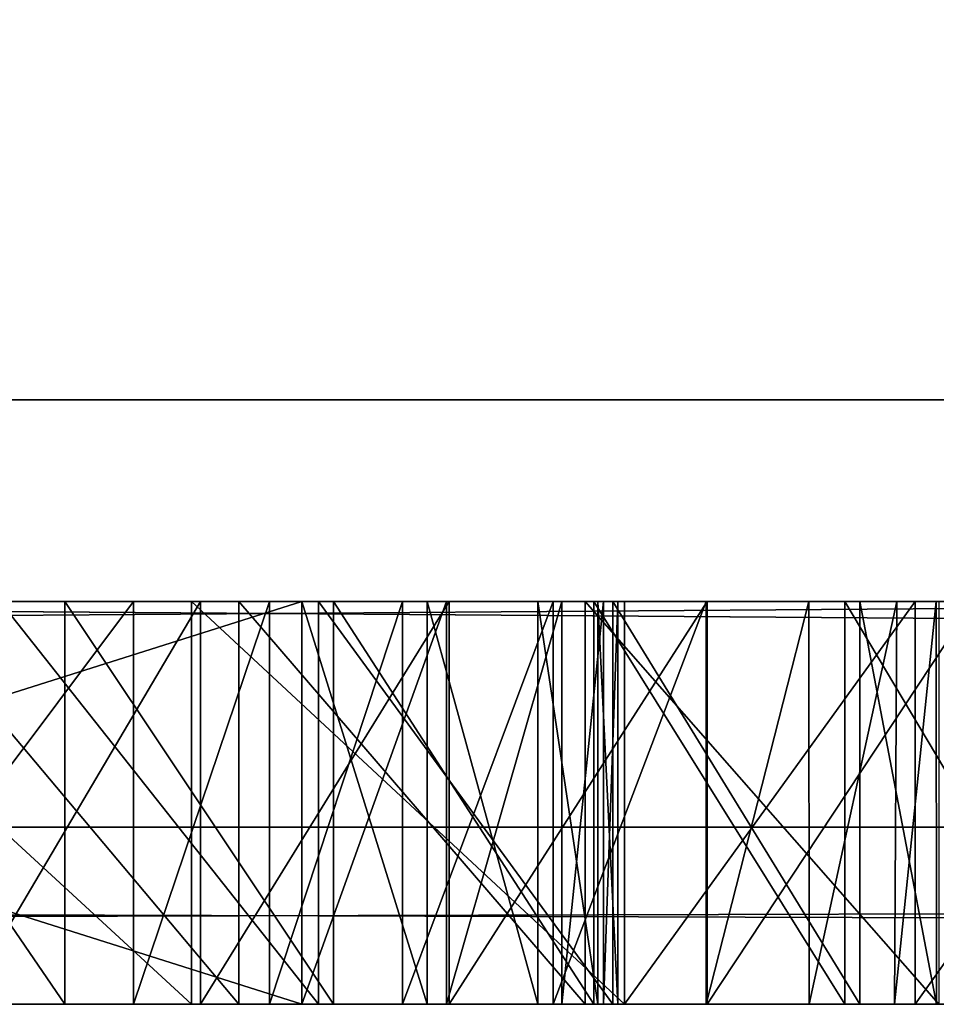
# Model space of a CAD drawing. Units: millimetres. Extents: x -10 to 1254, y -10 to 17.
# Drawn here: x 73 to 73, y 1 to 1 of the extents above; entities that cross this region are included whole.
import ezdxf

# ---------------------------------------------------------------- set-up
doc = ezdxf.new("R2010")
doc.units = ezdxf.units.MM
doc.header["$LTSCALE"] = 156.143093
for name, color, linetype in [('225', 7, 'CONTINUOUS'), ('226', 7, 'CONTINUOUS'), ('227', 7, 'CONTINUOUS'), ('228', 7, 'CONTINUOUS'), ('229', 7, 'CONTINUOUS'), ('230', 7, 'CONTINUOUS'), ('231', 7, 'CONTINUOUS'), ('235', 7, 'CONTINUOUS'), ('236', 7, 'CONTINUOUS'), ('237', 7, 'CONTINUOUS'), ('238', 7, 'CONTINUOUS'), ('239', 7, 'CONTINUOUS'), ('240', 7, 'CONTINUOUS'), ('46', 7, 'CONTINUOUS'), ('54', 7, 'CONTINUOUS'), ('553', 7, 'CONTINUOUS'), ('554', 7, 'CONTINUOUS'), ('555', 7, 'CONTINUOUS'), ('556', 7, 'CONTINUOUS'), ('58', 7, 'CONTINUOUS'), ('63', 7, 'CONTINUOUS'), ('656', 7, 'CONTINUOUS'), ('657', 7, 'CONTINUOUS'), ('658', 7, 'CONTINUOUS'), ('67', 7, 'CONTINUOUS'), ('738', 7, 'CONTINUOUS'), ('739', 7, 'CONTINUOUS'), ('740', 7, 'CONTINUOUS'), ('741', 7, 'CONTINUOUS'), ('83', 7, 'CONTINUOUS'), ('90', 7, 'CONTINUOUS'), ('91', 7, 'CONTINUOUS'), ('950', 7, 'CONTINUOUS'), ('951', 7, 'CONTINUOUS'), ('952', 7, 'CONTINUOUS'), ('953', 7, 'CONTINUOUS'), ('954', 7, 'CONTINUOUS')]:
    doc.layers.add(name, color=color, linetype=linetype)

msp = doc.modelspace()

# ---------------------------------------------------------------- linework, layer by layer
at = {"layer": '225', "linetype": 'Continuous'}
for points in [[(73.0133, 0.73012, 1936.36524), (72.38132, 0.73012, 1936.36524), (73.0133, 0.93012, 1936.36524), (73.0133, 0.73012, 1936.36524)], [(72.38132, 0.73012, 1936.36524), (72.38132, 0.93012, 1936.36524), (73.0133, 0.93012, 1936.36524), (72.38132, 0.73012, 1936.36524)]]:
    msp.add_3dface(points, dxfattribs=at)
at = {"layer": '226', "linetype": 'Continuous'}
for points in [[(73.08524, 0.73012, 1936.35429), (73.0133, 0.73012, 1936.36524), (73.08524, 0.93012, 1936.35429), (73.08524, 0.73012, 1936.35429)], [(73.0133, 0.73012, 1936.36524), (73.0133, 0.93012, 1936.36524), (73.08524, 0.93012, 1936.35429), (73.0133, 0.73012, 1936.36524)], [(73.14247, 0.73012, 1936.30931), (73.08524, 0.73012, 1936.35429), (73.14247, 0.93012, 1936.30931), (73.14247, 0.73012, 1936.30931)], [(73.08524, 0.73012, 1936.35429), (73.08524, 0.93012, 1936.35429), (73.14247, 0.93012, 1936.30931), (73.08524, 0.73012, 1936.35429)]]:
    msp.add_3dface(points, dxfattribs=at)
at = {"layer": '227', "linetype": 'Continuous'}
for points in [[(73.16306, 0.73012, 1936.26058), (73.14247, 0.73012, 1936.30931), (73.16306, 0.93012, 1936.26058), (73.16306, 0.73012, 1936.26058)], [(73.14247, 0.73012, 1936.30931), (73.14247, 0.93012, 1936.30931), (73.16306, 0.93012, 1936.26058), (73.14247, 0.73012, 1936.30931)], [(73.17027, 0.73012, 1936.20816), (73.16306, 0.73012, 1936.26058), (73.17027, 0.93012, 1936.20816), (73.17027, 0.73012, 1936.20816)], [(73.16306, 0.73012, 1936.26058), (73.16306, 0.93012, 1936.26058), (73.17027, 0.93012, 1936.20816), (73.16306, 0.73012, 1936.26058)]]:
    msp.add_3dface(points, dxfattribs=at)
at = {"layer": '228', "linetype": 'Continuous'}
for points in [[(73.17027, 0.73012, 1936.12783), (73.17027, 0.73012, 1936.20816), (73.17027, 0.93012, 1936.20816), (73.17027, 0.73012, 1936.12783)], [(73.17027, 0.73012, 1936.12783), (73.17027, 0.93012, 1936.20816), (73.17027, 0.93012, 1936.12783), (73.17027, 0.73012, 1936.12783)]]:
    msp.add_3dface(points, dxfattribs=at)
at = {"layer": '229', "linetype": 'Continuous'}
for points in [[(73.1305, 0.73012, 1936.02446), (73.16025, 0.73012, 1936.07405), (73.1305, 0.93012, 1936.02446), (73.1305, 0.73012, 1936.02446)], [(73.16025, 0.73012, 1936.07405), (73.16025, 0.93012, 1936.07405), (73.1305, 0.93012, 1936.02446), (73.16025, 0.73012, 1936.07405)], [(73.16025, 0.73012, 1936.07405), (73.17027, 0.73012, 1936.12783), (73.16025, 0.93012, 1936.07405), (73.16025, 0.73012, 1936.07405)], [(73.17027, 0.73012, 1936.12783), (73.17027, 0.93012, 1936.12783), (73.16025, 0.93012, 1936.07405), (73.17027, 0.73012, 1936.12783)]]:
    msp.add_3dface(points, dxfattribs=at)
at = {"layer": '230', "linetype": 'Continuous'}
for points in [[(73.01328, 0.73012, 1935.98394), (73.0756, 0.73012, 1935.99346), (73.01328, 0.93012, 1935.98394), (73.01328, 0.73012, 1935.98394)], [(73.0756, 0.73012, 1935.99346), (73.0756, 0.93012, 1935.99346), (73.01328, 0.93012, 1935.98394), (73.0756, 0.73012, 1935.99346)], [(73.0756, 0.73012, 1935.99346), (73.1305, 0.73012, 1936.02446), (73.0756, 0.93012, 1935.99346), (73.0756, 0.73012, 1935.99346)], [(73.1305, 0.73012, 1936.02446), (73.1305, 0.93012, 1936.02446), (73.0756, 0.93012, 1935.99346), (73.1305, 0.73012, 1936.02446)]]:
    msp.add_3dface(points, dxfattribs=at)
at = {"layer": '231', "linetype": 'Continuous'}
for points in [[(72.38132, 0.73012, 1935.98394), (73.01328, 0.73012, 1935.98394), (72.38132, 0.93012, 1935.98394), (72.38132, 0.73012, 1935.98394)], [(73.01328, 0.73012, 1935.98394), (73.01328, 0.93012, 1935.98394), (72.38132, 0.93012, 1935.98394), (73.01328, 0.73012, 1935.98394)]]:
    msp.add_3dface(points, dxfattribs=at)
at = {"layer": '235', "linetype": 'Continuous'}
for points in [[(72.92973, 0.73012, 1934.23326), (72.77977, 0.73012, 1934.18611), (72.92973, 0.93012, 1934.23326), (72.92973, 0.73012, 1934.23326)], [(72.77977, 0.73012, 1934.18611), (72.77977, 0.93012, 1934.18611), (72.92973, 0.93012, 1934.23326), (72.77977, 0.73012, 1934.18611)]]:
    msp.add_3dface(points, dxfattribs=at)
at = {"layer": '236', "linetype": 'Continuous'}
for points in [[(72.99722, 0.73012, 1934.27105), (72.92973, 0.73012, 1934.23326), (72.99722, 0.93012, 1934.27105), (72.99722, 0.73012, 1934.27105)], [(72.92973, 0.73012, 1934.23326), (72.92973, 0.93012, 1934.23326), (72.99722, 0.93012, 1934.27105), (72.92973, 0.73012, 1934.23326)], [(73.06327, 0.73012, 1934.31127), (72.99722, 0.73012, 1934.27105), (73.06327, 0.93012, 1934.31127), (73.06327, 0.73012, 1934.31127)], [(72.99722, 0.73012, 1934.27105), (72.99722, 0.93012, 1934.27105), (73.06327, 0.93012, 1934.31127), (72.99722, 0.73012, 1934.27105)]]:
    msp.add_3dface(points, dxfattribs=at)
at = {"layer": '237', "linetype": 'Continuous'}
for points in [[(73.13819, 0.73012, 1934.32906), (73.06327, 0.73012, 1934.31127), (73.13819, 0.93012, 1934.32906), (73.13819, 0.73012, 1934.32906)], [(73.06327, 0.73012, 1934.31127), (73.06327, 0.93012, 1934.31127), (73.13819, 0.93012, 1934.32906), (73.06327, 0.73012, 1934.31127)], [(73.21405, 0.73012, 1934.31587), (73.13819, 0.73012, 1934.32906), (73.21405, 0.93012, 1934.31587), (73.21405, 0.73012, 1934.31587)], [(73.13819, 0.73012, 1934.32906), (73.13819, 0.93012, 1934.32906), (73.21405, 0.93012, 1934.31587), (73.13819, 0.73012, 1934.32906)]]:
    msp.add_3dface(points, dxfattribs=at)
at = {"layer": '238', "linetype": 'Continuous'}
for points in [[(73.26515, 0.73012, 1934.28446), (73.21405, 0.73012, 1934.31587), (73.26507, 0.93012, 1934.28461), (73.26515, 0.73012, 1934.28446)], [(73.21405, 0.73012, 1934.31587), (73.21405, 0.93012, 1934.31587), (73.26507, 0.93012, 1934.28461), (73.21405, 0.73012, 1934.31587)], [(73.26515, 0.73012, 1934.28446), (73.26507, 0.93012, 1934.28461), (73.30882, 0.93012, 1934.23736), (73.26515, 0.73012, 1934.28446)], [(73.30763, 0.73012, 1934.23978), (73.26515, 0.73012, 1934.28446), (73.30882, 0.93012, 1934.23736), (73.30763, 0.73012, 1934.23978)], [(73.29044, 0.73012, 1934.02922), (73.32842, 0.73012, 1934.13098), (73.29044, 0.93012, 1934.02922), (73.29044, 0.73012, 1934.02922)], [(73.32842, 0.73012, 1934.13098), (73.32829, 0.93012, 1934.12904), (73.29044, 0.93012, 1934.02922), (73.32842, 0.73012, 1934.13098)], [(73.32842, 0.73012, 1934.13098), (73.30763, 0.73012, 1934.23978), (73.32829, 0.93012, 1934.12904), (73.32842, 0.73012, 1934.13098)], [(73.30763, 0.73012, 1934.23978), (73.30882, 0.93012, 1934.23736), (73.32829, 0.93012, 1934.12904), (73.30763, 0.73012, 1934.23978)]]:
    msp.add_3dface(points, dxfattribs=at)
at = {"layer": '239', "linetype": 'Continuous'}
for points in [[(73.02163, 0.73012, 1933.85557), (73.16782, 0.73012, 1933.92415), (73.02163, 0.93012, 1933.85557), (73.02163, 0.73012, 1933.85557)], [(73.16782, 0.73012, 1933.92415), (73.16782, 0.93012, 1933.92415), (73.02163, 0.93012, 1933.85557), (73.16782, 0.73012, 1933.92415)], [(73.16782, 0.73012, 1933.92415), (73.29044, 0.73012, 1934.02922), (73.16782, 0.93012, 1933.92415), (73.16782, 0.73012, 1933.92415)], [(73.29044, 0.73012, 1934.02922), (73.29044, 0.93012, 1934.02922), (73.16782, 0.93012, 1933.92415), (73.29044, 0.73012, 1934.02922)]]:
    msp.add_3dface(points, dxfattribs=at)
at = {"layer": '240', "linetype": 'Continuous'}
for points in [[(72.86364, 0.73012, 1933.81343), (73.02163, 0.73012, 1933.85557), (72.86364, 0.93012, 1933.81343), (72.86364, 0.73012, 1933.81343)], [(73.02163, 0.73012, 1933.85557), (73.02163, 0.93012, 1933.85557), (72.86364, 0.93012, 1933.81343), (73.02163, 0.73012, 1933.85557)]]:
    msp.add_3dface(points, dxfattribs=at)
at = {"layer": '46', "linetype": 'Continuous'}
for points in [[(87.5, 0.73012, 1954.7), (58.5, 0.73012, 1954.7), (76.71638, 0.73012, 1951.09514), (87.5, 0.73012, 1954.7)], [(58.5, 0.73012, 1930.3), (87.5, 0.73012, 1930.3), (59.66807, 0.73012, 1933.85945), (58.5, 0.73012, 1930.3)], [(76.71638, 0.73012, 1951.09514), (58.5, 0.73012, 1954.7), (76.50861, 0.73012, 1951.132), (76.71638, 0.73012, 1951.09514)], [(76.50861, 0.73012, 1951.132), (58.5, 0.73012, 1954.7), (76.29963, 0.73012, 1951.16153), (76.50861, 0.73012, 1951.132)], [(76.29963, 0.73012, 1951.16153), (58.5, 0.73012, 1954.7), (76.08969, 0.73012, 1951.18388), (76.29963, 0.73012, 1951.16153)], [(76.08969, 0.73012, 1951.18388), (58.5, 0.73012, 1954.7), (75.87909, 0.73012, 1951.20126), (76.08969, 0.73012, 1951.18388)], [(75.87909, 0.73012, 1951.20126), (58.5, 0.73012, 1954.7), (75.67497, 0.73012, 1951.20577), (75.87909, 0.73012, 1951.20126)], [(75.67497, 0.73012, 1951.20577), (58.5, 0.73012, 1954.7), (75.47073, 0.73012, 1951.2073), (75.67497, 0.73012, 1951.20577)], [(75.47073, 0.73012, 1951.2073), (58.5, 0.73012, 1954.7), (75.2666, 0.73012, 1951.20507), (75.47073, 0.73012, 1951.2073)], [(75.2666, 0.73012, 1951.20507), (58.5, 0.73012, 1954.7), (75.06284, 0.73012, 1951.19144), (75.2666, 0.73012, 1951.20507)], [(75.06284, 0.73012, 1951.19144), (58.5, 0.73012, 1954.7), (74.85969, 0.73012, 1951.17186), (75.06284, 0.73012, 1951.19144)], [(74.85969, 0.73012, 1951.17186), (58.5, 0.73012, 1954.7), (74.65741, 0.73012, 1951.1448), (74.85969, 0.73012, 1951.17186)], [(74.65741, 0.73012, 1951.1448), (58.5, 0.73012, 1954.7), (74.46142, 0.73012, 1951.11109), (74.65741, 0.73012, 1951.1448)], [(74.46142, 0.73012, 1951.11109), (58.5, 0.73012, 1954.7), (74.26681, 0.73012, 1951.07), (74.46142, 0.73012, 1951.11109)], [(74.26681, 0.73012, 1951.07), (58.5, 0.73012, 1954.7), (74.07387, 0.73012, 1951.02148), (74.26681, 0.73012, 1951.07)], [(74.07387, 0.73012, 1951.02148), (58.5, 0.73012, 1954.7), (73.88293, 0.73012, 1950.96544), (74.07387, 0.73012, 1951.02148)], [(73.88293, 0.73012, 1950.96544), (58.5, 0.73012, 1954.7), (73.6943, 0.73012, 1950.90181), (73.88293, 0.73012, 1950.96544)], [(73.6943, 0.73012, 1950.90181), (58.5, 0.73012, 1954.7), (73.5083, 0.73012, 1950.83052), (73.6943, 0.73012, 1950.90181)], [(73.5083, 0.73012, 1950.83052), (58.5, 0.73012, 1954.7), (73.32958, 0.73012, 1950.75349), (73.5083, 0.73012, 1950.83052)], [(73.32958, 0.73012, 1950.75349), (58.5, 0.73012, 1954.7), (73.15402, 0.73012, 1950.66921), (73.32958, 0.73012, 1950.75349)], [(73.15402, 0.73012, 1950.66921), (58.5, 0.73012, 1954.7), (72.98199, 0.73012, 1950.5778), (73.15402, 0.73012, 1950.66921)], [(72.98199, 0.73012, 1950.5778), (58.5, 0.73012, 1954.7), (70.86538, 0.73012, 1951.15513), (72.98199, 0.73012, 1950.5778)], [(59.66807, 0.73012, 1933.85945), (87.5, 0.73012, 1930.3), (60.26604, 0.73012, 1933.81999), (59.66807, 0.73012, 1933.85945)], [(60.26604, 0.73012, 1933.81999), (87.5, 0.73012, 1930.3), (60.87702, 0.73012, 1933.89249), (60.26604, 0.73012, 1933.81999)], [(60.87702, 0.73012, 1933.89249), (87.5, 0.73012, 1930.3), (61.00908, 0.73012, 1933.89493), (60.87702, 0.73012, 1933.89249)], [(61.00908, 0.73012, 1933.89493), (87.5, 0.73012, 1930.3), (61.16466, 0.73012, 1933.9016), (61.00908, 0.73012, 1933.89493)], [(61.16466, 0.73012, 1933.9016), (87.5, 0.73012, 1930.3), (62.84599, 0.73012, 1933.80025), (61.16466, 0.73012, 1933.9016)], [(62.84599, 0.73012, 1933.80025), (87.5, 0.73012, 1930.3), (63.0966, 0.73012, 1933.79714), (62.84599, 0.73012, 1933.80025)], [(63.0966, 0.73012, 1933.79714), (87.5, 0.73012, 1930.3), (63.34645, 0.73012, 1933.81674), (63.0966, 0.73012, 1933.79714)], [(63.34645, 0.73012, 1933.81674), (87.5, 0.73012, 1930.3), (63.62245, 0.73012, 1933.90349), (63.34645, 0.73012, 1933.81674)], [(63.62245, 0.73012, 1933.90349), (87.5, 0.73012, 1930.3), (64.81223, 0.73012, 1933.85879), (63.62245, 0.73012, 1933.90349)], [(64.81223, 0.73012, 1933.85879), (87.5, 0.73012, 1930.3), (65.0816, 0.73012, 1933.82864), (64.81223, 0.73012, 1933.85879)], [(65.0816, 0.73012, 1933.82864), (87.5, 0.73012, 1930.3), (65.35238, 0.73012, 1933.84085), (65.0816, 0.73012, 1933.82864)], [(65.35238, 0.73012, 1933.84085), (87.5, 0.73012, 1930.3), (66.05723, 0.73012, 1933.87742), (65.35238, 0.73012, 1933.84085)], [(66.05723, 0.73012, 1933.87742), (87.5, 0.73012, 1930.3), (66.15703, 0.73012, 1933.89184), (66.05723, 0.73012, 1933.87742)], [(66.15703, 0.73012, 1933.89184), (87.5, 0.73012, 1930.3), (66.29433, 0.73012, 1933.89511), (66.15703, 0.73012, 1933.89184)], [(66.29433, 0.73012, 1933.89511), (87.5, 0.73012, 1930.3), (66.36097, 0.73012, 1934.00904), (66.29433, 0.73012, 1933.89511)], [(66.36097, 0.73012, 1934.00904), (87.5, 0.73012, 1930.3), (67.43847, 0.73012, 1933.84645), (66.36097, 0.73012, 1934.00904)], [(67.43847, 0.73012, 1933.84645), (87.5, 0.73012, 1930.3), (67.57097, 0.73012, 1933.84366), (67.43847, 0.73012, 1933.84645)], [(67.57097, 0.73012, 1933.84366), (87.5, 0.73012, 1930.3), (67.70317, 0.73012, 1933.8531), (67.57097, 0.73012, 1933.84366)], [(67.70317, 0.73012, 1933.8531), (87.5, 0.73012, 1930.3), (67.80378, 0.73012, 1933.89442), (67.70317, 0.73012, 1933.8531)], [(67.80378, 0.73012, 1933.89442), (87.5, 0.73012, 1930.3), (67.84535, 0.73012, 1933.99945), (67.80378, 0.73012, 1933.89442)], [(67.84535, 0.73012, 1933.99945), (87.5, 0.73012, 1930.3), (67.8491, 0.73012, 1934.03906), (67.84535, 0.73012, 1933.99945)], [(67.8491, 0.73012, 1934.03906), (87.5, 0.73012, 1930.3), (69.90472, 0.73012, 1933.8114), (67.8491, 0.73012, 1934.03906)], [(69.90472, 0.73012, 1933.8114), (87.5, 0.73012, 1930.3), (70.18535, 0.73012, 1933.7971), (69.90472, 0.73012, 1933.8114)], [(70.18535, 0.73012, 1933.7971), (87.5, 0.73012, 1930.3), (70.46612, 0.73012, 1933.80815), (70.18535, 0.73012, 1933.7971)], [(70.46612, 0.73012, 1933.80815), (87.5, 0.73012, 1930.3), (70.64311, 0.73012, 1933.8361), (70.46612, 0.73012, 1933.80815)], [(70.64311, 0.73012, 1933.8361), (87.5, 0.73012, 1930.3), (70.81054, 0.73012, 1933.89995), (70.64311, 0.73012, 1933.8361)], [(70.81054, 0.73012, 1933.89995), (87.5, 0.73012, 1930.3), (72.3131, 0.73012, 1933.83256), (70.81054, 0.73012, 1933.89995)], [(72.81386, 0.73012, 1950.4794), (72.98199, 0.73012, 1950.5778), (70.86538, 0.73012, 1951.15513), (72.81386, 0.73012, 1950.4794)], [(72.3131, 0.73012, 1933.83256), (87.5, 0.73012, 1930.3), (72.50576, 0.73012, 1933.80144), (72.3131, 0.73012, 1933.83256)], [(72.92973, 0.73012, 1934.23326), (72.99722, 0.73012, 1934.27105), (72.38132, 0.73012, 1935.98394), (72.92973, 0.73012, 1934.23326)], [(72.38132, 0.73012, 1935.98394), (72.99722, 0.73012, 1934.27105), (73.01328, 0.73012, 1935.98394), (72.38132, 0.73012, 1935.98394)], [(72.77977, 0.73012, 1934.18611), (72.92973, 0.73012, 1934.23326), (72.38132, 0.73012, 1935.98394), (72.77977, 0.73012, 1934.18611)], [(72.38132, 0.73012, 1936.36524), (73.0133, 0.73012, 1936.36524), (72.38134, 0.73012, 1936.91328), (72.38132, 0.73012, 1936.36524)], [(72.38134, 0.73012, 1936.91328), (73.0133, 0.73012, 1936.36524), (72.52233, 0.73012, 1941.89309), (72.38134, 0.73012, 1936.91328)], [(72.50576, 0.73012, 1933.80144), (87.5, 0.73012, 1930.3), (72.7009, 0.73012, 1933.79771), (72.50576, 0.73012, 1933.80144)], [(72.52233, 0.73012, 1941.89309), (73.0133, 0.73012, 1936.36524), (72.7415, 0.73012, 1941.95789), (72.52233, 0.73012, 1941.89309)], [(72.7009, 0.73012, 1933.79771), (87.5, 0.73012, 1930.3), (72.86364, 0.73012, 1933.81343), (72.7009, 0.73012, 1933.79771)], [(72.7415, 0.73012, 1941.95789), (73.0133, 0.73012, 1936.36524), (72.95863, 0.73012, 1942.03138), (72.7415, 0.73012, 1941.95789)], [(72.89569, 0.73012, 1942.94463), (72.84481, 0.73012, 1949.74725), (72.75876, 0.73012, 1942.8757), (72.89569, 0.73012, 1942.94463)], [(72.96307, 0.73012, 1949.82767), (72.84481, 0.73012, 1949.74725), (72.89569, 0.73012, 1942.94463), (72.96307, 0.73012, 1949.82767)], [(72.86364, 0.73012, 1933.81343), (87.5, 0.73012, 1930.3), (73.02163, 0.73012, 1933.85557), (72.86364, 0.73012, 1933.81343)], [(73.02911, 0.73012, 1943.01968), (72.96307, 0.73012, 1949.82767), (72.89569, 0.73012, 1942.94463), (73.02911, 0.73012, 1943.01968)], [(73.16306, 0.73012, 1936.26058), (73.17027, 0.73012, 1936.20816), (72.95863, 0.73012, 1942.03138), (73.16306, 0.73012, 1936.26058)], [(72.95863, 0.73012, 1942.03138), (73.17027, 0.73012, 1936.20816), (73.17352, 0.73012, 1942.11421), (72.95863, 0.73012, 1942.03138)], [(73.14247, 0.73012, 1936.30931), (73.16306, 0.73012, 1936.26058), (72.95863, 0.73012, 1942.03138), (73.14247, 0.73012, 1936.30931)], [(73.08524, 0.73012, 1936.35429), (73.14247, 0.73012, 1936.30931), (72.95863, 0.73012, 1942.03138), (73.08524, 0.73012, 1936.35429)], [(73.0133, 0.73012, 1936.36524), (73.08524, 0.73012, 1936.35429), (72.95863, 0.73012, 1942.03138), (73.0133, 0.73012, 1936.36524)], [(73.08648, 0.73012, 1949.90092), (72.96307, 0.73012, 1949.82767), (73.02911, 0.73012, 1943.01968), (73.08648, 0.73012, 1949.90092)], [(72.99722, 0.73012, 1934.27105), (73.06327, 0.73012, 1934.31127), (73.01328, 0.73012, 1935.98394), (72.99722, 0.73012, 1934.27105)], [(73.01328, 0.73012, 1935.98394), (73.06327, 0.73012, 1934.31127), (73.0756, 0.73012, 1935.99346), (73.01328, 0.73012, 1935.98394)], [(73.02163, 0.73012, 1933.85557), (87.5, 0.73012, 1930.3), (73.16782, 0.73012, 1933.92415), (73.02163, 0.73012, 1933.85557)], [(73.15838, 0.73012, 1943.10078), (73.08648, 0.73012, 1949.90092), (73.02911, 0.73012, 1943.01968), (73.15838, 0.73012, 1943.10078)], [(73.06327, 0.73012, 1934.31127), (73.13819, 0.73012, 1934.32906), (73.0756, 0.73012, 1935.99346), (73.06327, 0.73012, 1934.31127)], [(73.0756, 0.73012, 1935.99346), (73.13819, 0.73012, 1934.32906), (73.1305, 0.73012, 1936.02446), (73.0756, 0.73012, 1935.99346)], [(73.21456, 0.73012, 1949.96729), (73.08648, 0.73012, 1949.90092), (73.15838, 0.73012, 1943.10078), (73.21456, 0.73012, 1949.96729)], [(73.1305, 0.73012, 1936.02446), (73.13819, 0.73012, 1934.32906), (73.16025, 0.73012, 1936.07405), (73.1305, 0.73012, 1936.02446)], [(73.13819, 0.73012, 1934.32906), (73.21405, 0.73012, 1934.31587), (73.16025, 0.73012, 1936.07405), (73.13819, 0.73012, 1934.32906)], [(73.28287, 0.73012, 1943.18787), (73.21456, 0.73012, 1949.96729), (73.15838, 0.73012, 1943.10078), (73.28287, 0.73012, 1943.18787)], [(73.16025, 0.73012, 1936.07405), (73.21405, 0.73012, 1934.31587), (73.17027, 0.73012, 1936.12783), (73.16025, 0.73012, 1936.07405)], [(73.16782, 0.73012, 1933.92415), (87.5, 0.73012, 1930.3), (73.29044, 0.73012, 1934.02922), (73.16782, 0.73012, 1933.92415)], [(73.17027, 0.73012, 1936.12783), (73.21405, 0.73012, 1934.31587), (73.17027, 0.73012, 1936.20816), (73.17027, 0.73012, 1936.12783)], [(73.17027, 0.73012, 1936.20816), (73.21405, 0.73012, 1934.31587), (73.17352, 0.73012, 1942.11421), (73.17027, 0.73012, 1936.20816)], [(73.26515, 0.73012, 1934.28446), (73.30763, 0.73012, 1934.23978), (73.17352, 0.73012, 1942.11421), (73.26515, 0.73012, 1934.28446)], [(73.17352, 0.73012, 1942.11421), (73.30763, 0.73012, 1934.23978), (73.31793, 0.73012, 1942.17608), (73.17352, 0.73012, 1942.11421)], [(73.21405, 0.73012, 1934.31587), (73.26515, 0.73012, 1934.28446), (73.17352, 0.73012, 1942.11421), (73.21405, 0.73012, 1934.31587)], [(73.34681, 0.73012, 1950.02707), (73.21456, 0.73012, 1949.96729), (73.28287, 0.73012, 1943.18787), (73.34681, 0.73012, 1950.02707)], [(73.40192, 0.73012, 1943.28088), (73.34681, 0.73012, 1950.02707), (73.28287, 0.73012, 1943.18787), (73.40192, 0.73012, 1943.28088)], [(73.29044, 0.73012, 1934.02922), (87.5, 0.73012, 1930.3), (74.06784, 0.73012, 1933.85879), (73.29044, 0.73012, 1934.02922)], [(73.32842, 0.73012, 1934.13098), (73.29044, 0.73012, 1934.02922), (74.06784, 0.73012, 1933.85879), (73.32842, 0.73012, 1934.13098)], [(73.30763, 0.73012, 1934.23978), (73.32842, 0.73012, 1934.13098), (73.31793, 0.73012, 1942.17608), (73.30763, 0.73012, 1934.23978)], [(73.31793, 0.73012, 1942.17608), (73.32842, 0.73012, 1934.13098), (73.46058, 0.73012, 1942.24275), (73.31793, 0.73012, 1942.17608)]]:
    msp.add_3dface(points, dxfattribs=at)
at = {"layer": '54', "linetype": 'Continuous'}
for points in [[(58.5, 1.03012, 1955), (58.5, 0.81799, 1954.91213), (87.5, 1.03012, 1955), (58.5, 1.03012, 1955)], [(87.5, 1.03012, 1955), (58.5, 0.81799, 1954.91213), (87.5, 0.81799, 1954.91213), (87.5, 1.03012, 1955)], [(58.5, 0.73012, 1954.7), (87.5, 0.73012, 1954.7), (87.5, 0.81799, 1954.91213), (58.5, 0.73012, 1954.7)], [(58.5, 0.81799, 1954.91213), (58.5, 0.73012, 1954.7), (87.5, 0.81799, 1954.91213), (58.5, 0.81799, 1954.91213)]]:
    msp.add_3dface(points, dxfattribs=at)
at = {"layer": '553', "linetype": 'Continuous'}
for points in [[(73.21456, 0.73012, 1949.96729), (73.34681, 0.73012, 1950.02707), (73.34681, 0.93012, 1950.02707), (73.21456, 0.73012, 1949.96729)], [(73.21456, 0.73012, 1949.96729), (73.34681, 0.93012, 1950.02707), (73.21456, 0.93012, 1949.96729), (73.21456, 0.73012, 1949.96729)]]:
    msp.add_3dface(points, dxfattribs=at)
at = {"layer": '554', "linetype": 'Continuous'}
for points in [[(73.08648, 0.73012, 1949.90092), (73.21456, 0.73012, 1949.96729), (73.21456, 0.93012, 1949.96729), (73.08648, 0.73012, 1949.90092)], [(73.08648, 0.73012, 1949.90092), (73.21456, 0.93012, 1949.96729), (73.08648, 0.93012, 1949.90092), (73.08648, 0.73012, 1949.90092)]]:
    msp.add_3dface(points, dxfattribs=at)
at = {"layer": '555', "linetype": 'Continuous'}
for points in [[(72.96307, 0.73012, 1949.82767), (73.08648, 0.73012, 1949.90092), (73.08648, 0.93012, 1949.90092), (72.96307, 0.73012, 1949.82767)], [(72.96307, 0.73012, 1949.82767), (73.08648, 0.93012, 1949.90092), (72.96307, 0.93012, 1949.82767), (72.96307, 0.73012, 1949.82767)]]:
    msp.add_3dface(points, dxfattribs=at)
at = {"layer": '556', "linetype": 'Continuous'}
for points in [[(72.84481, 0.73012, 1949.74725), (72.96307, 0.73012, 1949.82767), (72.96307, 0.93012, 1949.82767), (72.84481, 0.73012, 1949.74725)], [(72.84481, 0.73012, 1949.74725), (72.96307, 0.93012, 1949.82767), (72.84481, 0.93012, 1949.74725), (72.84481, 0.73012, 1949.74725)]]:
    msp.add_3dface(points, dxfattribs=at)
at = {"layer": '58', "linetype": 'Continuous'}
for points in [[(58.5, 0.81799, 1930.08787), (58.5, 1.03012, 1930), (87.5, 0.81799, 1930.08787), (58.5, 0.81799, 1930.08787)], [(87.5, 0.81799, 1930.08787), (58.5, 1.03012, 1930), (87.5, 1.03012, 1930), (87.5, 0.81799, 1930.08787)], [(87.5, 0.73012, 1930.3), (58.5, 0.73012, 1930.3), (58.5, 0.81799, 1930.08787), (87.5, 0.73012, 1930.3)], [(87.5, 0.73012, 1930.3), (58.5, 0.81799, 1930.08787), (87.5, 0.81799, 1930.08787), (87.5, 0.73012, 1930.3)]]:
    msp.add_3dface(points, dxfattribs=at)
at = {"layer": '63', "linetype": 'Continuous'}
for points in [[(87.5, 1.73012, 1955), (58.5, 1.73012, 1955), (87.5, 1.03012, 1955), (87.5, 1.73012, 1955)], [(58.5, 1.73012, 1955), (58.5, 1.03012, 1955), (87.5, 1.03012, 1955), (58.5, 1.73012, 1955)]]:
    msp.add_3dface(points, dxfattribs=at)
at = {"layer": '656', "linetype": 'Continuous'}
for points in [[(72.98199, 0.73012, 1950.5778), (72.81386, 0.73012, 1950.4794), (72.81386, 0.93012, 1950.4794), (72.98199, 0.73012, 1950.5778)], [(72.98199, 0.73012, 1950.5778), (72.81386, 0.93012, 1950.4794), (72.98199, 0.93012, 1950.5778), (72.98199, 0.73012, 1950.5778)]]:
    msp.add_3dface(points, dxfattribs=at)
at = {"layer": '657', "linetype": 'Continuous'}
for points in [[(73.15402, 0.73012, 1950.66921), (72.98199, 0.73012, 1950.5778), (72.98199, 0.93012, 1950.5778), (73.15402, 0.73012, 1950.66921)], [(73.15402, 0.73012, 1950.66921), (72.98199, 0.93012, 1950.5778), (73.15402, 0.93012, 1950.66921), (73.15402, 0.73012, 1950.66921)]]:
    msp.add_3dface(points, dxfattribs=at)
at = {"layer": '658', "linetype": 'Continuous'}
for points in [[(73.32958, 0.73012, 1950.75349), (73.15402, 0.73012, 1950.66921), (73.15402, 0.93012, 1950.66921), (73.32958, 0.73012, 1950.75349)], [(73.32958, 0.73012, 1950.75349), (73.15402, 0.93012, 1950.66921), (73.32958, 0.93012, 1950.75349), (73.32958, 0.73012, 1950.75349)]]:
    msp.add_3dface(points, dxfattribs=at)
at = {"layer": '67', "linetype": 'Continuous'}
for points in [[(58.5, 1.73012, 1930), (87.5, 1.73012, 1930), (58.5, 1.03012, 1930), (58.5, 1.73012, 1930)], [(58.5, 1.03012, 1930), (87.5, 1.73012, 1930), (87.5, 1.03012, 1930), (58.5, 1.03012, 1930)]]:
    msp.add_3dface(points, dxfattribs=at)
at = {"layer": '738', "linetype": 'Continuous'}
for points in [[(73.31793, 0.73012, 1942.17608), (73.46058, 0.73012, 1942.24275), (73.46058, 0.93012, 1942.24275), (73.31793, 0.73012, 1942.17608)], [(73.31793, 0.73012, 1942.17608), (73.46058, 0.93012, 1942.24275), (73.31793, 0.93012, 1942.17608), (73.31793, 0.73012, 1942.17608)]]:
    msp.add_3dface(points, dxfattribs=at)
at = {"layer": '739', "linetype": 'Continuous'}
for points in [[(73.17352, 0.73012, 1942.11421), (73.31793, 0.73012, 1942.17608), (73.31793, 0.93012, 1942.17608), (73.17352, 0.73012, 1942.11421)], [(73.17352, 0.73012, 1942.11421), (73.31793, 0.93012, 1942.17608), (73.17352, 0.93012, 1942.11421), (73.17352, 0.73012, 1942.11421)]]:
    msp.add_3dface(points, dxfattribs=at)
at = {"layer": '740', "linetype": 'Continuous'}
for points in [[(72.95863, 0.73012, 1942.03138), (73.17352, 0.73012, 1942.11421), (72.95863, 0.93012, 1942.03138), (72.95863, 0.73012, 1942.03138)], [(73.17352, 0.73012, 1942.11421), (73.17352, 0.93012, 1942.11421), (72.95863, 0.93012, 1942.03138), (73.17352, 0.73012, 1942.11421)]]:
    msp.add_3dface(points, dxfattribs=at)
at = {"layer": '741', "linetype": 'Continuous'}
for points in [[(72.7415, 0.73012, 1941.95789), (72.95863, 0.73012, 1942.03138), (72.7415, 0.93012, 1941.95789), (72.7415, 0.73012, 1941.95789)], [(72.95863, 0.73012, 1942.03138), (72.95863, 0.93012, 1942.03138), (72.7415, 0.93012, 1941.95789), (72.95863, 0.73012, 1942.03138)]]:
    msp.add_3dface(points, dxfattribs=at)
at = {"layer": '83', "linetype": 'Continuous'}
for points in [[(73.32829, 0.93012, 1934.12904), (72.77977, 0.93012, 1934.18611), (72.03334, 0.93012, 1934.08483), (73.32829, 0.93012, 1934.12904)], [(73.29044, 0.93012, 1934.02922), (73.32829, 0.93012, 1934.12904), (72.03334, 0.93012, 1934.08483), (73.29044, 0.93012, 1934.02922)], [(72.14383, 0.93012, 1933.92638), (73.29044, 0.93012, 1934.02922), (72.03334, 0.93012, 1934.08483), (72.14383, 0.93012, 1933.92638)], [(73.16782, 0.93012, 1933.92415), (73.29044, 0.93012, 1934.02922), (72.14383, 0.93012, 1933.92638), (73.16782, 0.93012, 1933.92415)], [(72.3131, 0.93012, 1933.83256), (73.16782, 0.93012, 1933.92415), (72.14383, 0.93012, 1933.92638), (72.3131, 0.93012, 1933.83256)], [(73.02163, 0.93012, 1933.85557), (73.16782, 0.93012, 1933.92415), (72.3131, 0.93012, 1933.83256), (73.02163, 0.93012, 1933.85557)], [(72.86364, 0.93012, 1933.81343), (73.02163, 0.93012, 1933.85557), (72.3131, 0.93012, 1933.83256), (72.86364, 0.93012, 1933.81343)], [(73.0133, 0.93012, 1936.36524), (72.38132, 0.93012, 1936.36524), (72.38132, 0.93012, 1935.98394), (73.0133, 0.93012, 1936.36524)], [(73.08524, 0.93012, 1936.35429), (73.0133, 0.93012, 1936.36524), (72.38132, 0.93012, 1935.98394), (73.08524, 0.93012, 1936.35429)], [(73.14247, 0.93012, 1936.30931), (73.08524, 0.93012, 1936.35429), (72.38132, 0.93012, 1935.98394), (73.14247, 0.93012, 1936.30931)], [(73.16306, 0.93012, 1936.26058), (73.14247, 0.93012, 1936.30931), (72.38132, 0.93012, 1935.98394), (73.16306, 0.93012, 1936.26058)], [(73.17027, 0.93012, 1936.20816), (73.16306, 0.93012, 1936.26058), (72.38132, 0.93012, 1935.98394), (73.17027, 0.93012, 1936.20816)], [(73.17027, 0.93012, 1936.12783), (73.17027, 0.93012, 1936.20816), (72.38132, 0.93012, 1935.98394), (73.17027, 0.93012, 1936.12783)], [(73.16025, 0.93012, 1936.07405), (73.17027, 0.93012, 1936.12783), (72.38132, 0.93012, 1935.98394), (73.16025, 0.93012, 1936.07405)], [(73.1305, 0.93012, 1936.02446), (73.16025, 0.93012, 1936.07405), (72.38132, 0.93012, 1935.98394), (73.1305, 0.93012, 1936.02446)], [(73.0756, 0.93012, 1935.99346), (73.1305, 0.93012, 1936.02446), (72.38132, 0.93012, 1935.98394), (73.0756, 0.93012, 1935.99346)], [(73.01328, 0.93012, 1935.98394), (73.0756, 0.93012, 1935.99346), (72.38132, 0.93012, 1935.98394), (73.01328, 0.93012, 1935.98394)], [(72.92973, 0.93012, 1934.23326), (72.77977, 0.93012, 1934.18611), (73.30882, 0.93012, 1934.23736), (72.92973, 0.93012, 1934.23326)], [(73.30882, 0.93012, 1934.23736), (72.77977, 0.93012, 1934.18611), (73.32829, 0.93012, 1934.12904), (73.30882, 0.93012, 1934.23736)], [(72.99722, 0.93012, 1934.27105), (72.92973, 0.93012, 1934.23326), (73.30882, 0.93012, 1934.23736), (72.99722, 0.93012, 1934.27105)], [(73.06327, 0.93012, 1934.31127), (72.99722, 0.93012, 1934.27105), (73.26507, 0.93012, 1934.28461), (73.06327, 0.93012, 1934.31127)], [(73.26507, 0.93012, 1934.28461), (72.99722, 0.93012, 1934.27105), (73.30882, 0.93012, 1934.23736), (73.26507, 0.93012, 1934.28461)], [(73.13819, 0.93012, 1934.32906), (73.06327, 0.93012, 1934.31127), (73.21405, 0.93012, 1934.31587), (73.13819, 0.93012, 1934.32906)], [(73.21405, 0.93012, 1934.31587), (73.06327, 0.93012, 1934.31127), (73.26507, 0.93012, 1934.28461), (73.21405, 0.93012, 1934.31587)]]:
    msp.add_3dface(points, dxfattribs=at)
at = {"layer": '90', "linetype": 'Continuous'}
for points in [[(72.84481, 0.93012, 1949.74725), (72.96307, 0.93012, 1949.82767), (71.90524, 0.93012, 1949.74755), (72.84481, 0.93012, 1949.74725)], [(71.90524, 0.93012, 1949.74755), (72.96307, 0.93012, 1949.82767), (72.04337, 0.93012, 1949.88601), (71.90524, 0.93012, 1949.74755)], [(73.08648, 0.93012, 1949.90092), (73.21456, 0.93012, 1949.96729), (72.04337, 0.93012, 1949.88601), (73.08648, 0.93012, 1949.90092)], [(72.04337, 0.93012, 1949.88601), (73.21456, 0.93012, 1949.96729), (72.18747, 0.93012, 1950.01829), (72.04337, 0.93012, 1949.88601)], [(72.96307, 0.93012, 1949.82767), (73.08648, 0.93012, 1949.90092), (72.04337, 0.93012, 1949.88601), (72.96307, 0.93012, 1949.82767)], [(73.48274, 0.93012, 1950.08057), (73.62186, 0.93012, 1950.12808), (72.18747, 0.93012, 1950.01829), (73.48274, 0.93012, 1950.08057)], [(72.18747, 0.93012, 1950.01829), (73.62186, 0.93012, 1950.12808), (72.33642, 0.93012, 1950.14344), (72.18747, 0.93012, 1950.01829)], [(73.34681, 0.93012, 1950.02707), (73.48274, 0.93012, 1950.08057), (72.18747, 0.93012, 1950.01829), (73.34681, 0.93012, 1950.02707)], [(73.21456, 0.93012, 1949.96729), (73.34681, 0.93012, 1950.02707), (72.18747, 0.93012, 1950.01829), (73.21456, 0.93012, 1949.96729)], [(73.90767, 0.93012, 1950.20629), (74.05338, 0.93012, 1950.23759), (72.33642, 0.93012, 1950.14344), (73.90767, 0.93012, 1950.20629)], [(72.33642, 0.93012, 1950.14344), (74.05338, 0.93012, 1950.23759), (72.49071, 0.93012, 1950.2621), (72.33642, 0.93012, 1950.14344)], [(73.76367, 0.93012, 1950.16989), (73.90767, 0.93012, 1950.20629), (72.33642, 0.93012, 1950.14344), (73.76367, 0.93012, 1950.16989)], [(73.62186, 0.93012, 1950.12808), (73.76367, 0.93012, 1950.16989), (72.33642, 0.93012, 1950.14344), (73.62186, 0.93012, 1950.12808)], [(74.64338, 0.93012, 1950.31755), (74.89209, 0.93012, 1950.3326), (72.49071, 0.93012, 1950.2621), (74.64338, 0.93012, 1950.31755)], [(72.49071, 0.93012, 1950.2621), (74.89209, 0.93012, 1950.3326), (72.64997, 0.93012, 1950.37412), (72.49071, 0.93012, 1950.2621)], [(74.49579, 0.93012, 1950.30375), (74.64338, 0.93012, 1950.31755), (72.49071, 0.93012, 1950.2621), (74.49579, 0.93012, 1950.30375)], [(74.34793, 0.93012, 1950.28602), (74.49579, 0.93012, 1950.30375), (72.49071, 0.93012, 1950.2621), (74.34793, 0.93012, 1950.28602)], [(74.2003, 0.93012, 1950.26407), (74.34793, 0.93012, 1950.28602), (72.49071, 0.93012, 1950.2621), (74.2003, 0.93012, 1950.26407)], [(74.05338, 0.93012, 1950.23759), (74.2003, 0.93012, 1950.26407), (72.49071, 0.93012, 1950.2621), (74.05338, 0.93012, 1950.23759)], [(74.89209, 0.93012, 1950.3326), (75.1389, 0.93012, 1950.33743), (72.64997, 0.93012, 1950.37412), (74.89209, 0.93012, 1950.3326)], [(72.64997, 0.93012, 1950.37412), (75.1389, 0.93012, 1950.33743), (78.4277, 0.93012, 1950.4222), (72.64997, 0.93012, 1950.37412)], [(72.81386, 0.93012, 1950.4794), (72.64997, 0.93012, 1950.37412), (78.4277, 0.93012, 1950.4222), (72.81386, 0.93012, 1950.4794)], [(72.98199, 0.93012, 1950.5778), (72.81386, 0.93012, 1950.4794), (78.29328, 0.93012, 1950.50787), (72.98199, 0.93012, 1950.5778)], [(78.29328, 0.93012, 1950.50787), (72.81386, 0.93012, 1950.4794), (78.4277, 0.93012, 1950.4222), (78.29328, 0.93012, 1950.50787)], [(73.15402, 0.93012, 1950.66921), (72.98199, 0.93012, 1950.5778), (78.15532, 0.93012, 1950.58776), (73.15402, 0.93012, 1950.66921)], [(78.15532, 0.93012, 1950.58776), (72.98199, 0.93012, 1950.5778), (78.29328, 0.93012, 1950.50787), (78.15532, 0.93012, 1950.58776)], [(73.32958, 0.93012, 1950.75349), (73.15402, 0.93012, 1950.66921), (77.82384, 0.93012, 1950.75219), (73.32958, 0.93012, 1950.75349)], [(77.82384, 0.93012, 1950.75219), (73.15402, 0.93012, 1950.66921), (77.9913, 0.93012, 1950.67362), (77.82384, 0.93012, 1950.75219)], [(77.9913, 0.93012, 1950.67362), (73.15402, 0.93012, 1950.66921), (78.15532, 0.93012, 1950.58776), (77.9913, 0.93012, 1950.67362)]]:
    msp.add_3dface(points, dxfattribs=at)
at = {"layer": '91', "linetype": 'Continuous'}
for points in [[(72.7415, 0.93012, 1941.95789), (72.95863, 0.93012, 1942.03138), (72.75876, 0.93012, 1942.8757), (72.7415, 0.93012, 1941.95789)], [(72.75876, 0.93012, 1942.8757), (72.95863, 0.93012, 1942.03138), (72.89569, 0.93012, 1942.94463), (72.75876, 0.93012, 1942.8757)], [(72.89569, 0.93012, 1942.94463), (72.95863, 0.93012, 1942.03138), (73.02911, 0.93012, 1943.01968), (72.89569, 0.93012, 1942.94463)], [(72.95863, 0.93012, 1942.03138), (73.17352, 0.93012, 1942.11421), (73.02911, 0.93012, 1943.01968), (72.95863, 0.93012, 1942.03138)], [(73.02911, 0.93012, 1943.01968), (73.17352, 0.93012, 1942.11421), (73.15838, 0.93012, 1943.10078), (73.02911, 0.93012, 1943.01968)], [(73.15838, 0.93012, 1943.10078), (73.17352, 0.93012, 1942.11421), (73.28287, 0.93012, 1943.18787), (73.15838, 0.93012, 1943.10078)], [(73.17352, 0.93012, 1942.11421), (73.31793, 0.93012, 1942.17608), (73.28287, 0.93012, 1943.18787), (73.17352, 0.93012, 1942.11421)], [(73.28287, 0.93012, 1943.18787), (73.31793, 0.93012, 1942.17608), (73.40192, 0.93012, 1943.28088), (73.28287, 0.93012, 1943.18787)], [(73.31793, 0.93012, 1942.17608), (73.46058, 0.93012, 1942.24275), (73.40192, 0.93012, 1943.28088), (73.31793, 0.93012, 1942.17608)]]:
    msp.add_3dface(points, dxfattribs=at)
at = {"layer": '950', "linetype": 'Continuous'}
for points in [[(72.89569, 0.73012, 1942.94463), (72.75876, 0.73012, 1942.8757), (72.75876, 0.93012, 1942.8757), (72.89569, 0.73012, 1942.94463)], [(72.89569, 0.73012, 1942.94463), (72.75876, 0.93012, 1942.8757), (72.89569, 0.93012, 1942.94463), (72.89569, 0.73012, 1942.94463)]]:
    msp.add_3dface(points, dxfattribs=at)
at = {"layer": '951', "linetype": 'Continuous'}
for points in [[(73.02911, 0.73012, 1943.01968), (72.89569, 0.73012, 1942.94463), (72.89569, 0.93012, 1942.94463), (73.02911, 0.73012, 1943.01968)], [(73.02911, 0.73012, 1943.01968), (72.89569, 0.93012, 1942.94463), (73.02911, 0.93012, 1943.01968), (73.02911, 0.73012, 1943.01968)]]:
    msp.add_3dface(points, dxfattribs=at)
at = {"layer": '952', "linetype": 'Continuous'}
for points in [[(73.15838, 0.73012, 1943.10078), (73.02911, 0.73012, 1943.01968), (73.02911, 0.93012, 1943.01968), (73.15838, 0.73012, 1943.10078)], [(73.15838, 0.73012, 1943.10078), (73.02911, 0.93012, 1943.01968), (73.15838, 0.93012, 1943.10078), (73.15838, 0.73012, 1943.10078)]]:
    msp.add_3dface(points, dxfattribs=at)
at = {"layer": '953', "linetype": 'Continuous'}
for points in [[(73.28287, 0.73012, 1943.18787), (73.15838, 0.73012, 1943.10078), (73.15838, 0.93012, 1943.10078), (73.28287, 0.73012, 1943.18787)], [(73.28287, 0.73012, 1943.18787), (73.15838, 0.93012, 1943.10078), (73.28287, 0.93012, 1943.18787), (73.28287, 0.73012, 1943.18787)]]:
    msp.add_3dface(points, dxfattribs=at)
at = {"layer": '954', "linetype": 'Continuous'}
for points in [[(73.40192, 0.73012, 1943.28088), (73.28287, 0.73012, 1943.18787), (73.28287, 0.93012, 1943.18787), (73.40192, 0.73012, 1943.28088)], [(73.40192, 0.73012, 1943.28088), (73.28287, 0.93012, 1943.18787), (73.40192, 0.93012, 1943.28088), (73.40192, 0.73012, 1943.28088)]]:
    msp.add_3dface(points, dxfattribs=at)

doc.saveas('drawing.dxf')
